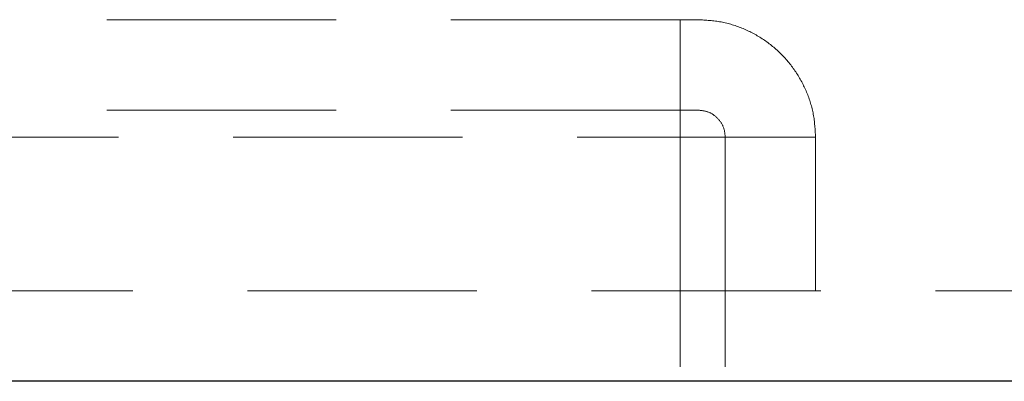
# Model space of a CAD drawing. Units: millimetres. Extents: x 80 to 8320, y 80 to 5860.
# Drawn here: x 4708 to 4817, y 1434 to 1474 of the extents above; entities that cross this region are included whole.
import ezdxf

# ---------------------------------------------------------------- set-up
doc = ezdxf.new("R2010")
doc.units = ezdxf.units.MM
doc.header["$LTSCALE"] = 20
doc.linetypes.add('SLD-Dashed', pattern=[1.905, 1.27, -0.635])
doc.linetypes.add('SLD-Solid', pattern=[0])

msp = doc.modelspace()

# ---------------------------------------------------------------- linework, layer by layer
at = {"color": 7, "linetype": 'SLD-Dashed', "lineweight": 18}
for p, q in [((4781.46, 1473.71), (4541.46, 1473.71)), ((4781.46, 1463.71), (4541.46, 1463.71)), ((4541.46, 1460.71), (4781.46, 1460.71)), ((4796.46, 1460.71), (4781.46, 1460.71)), ((4781.46, 1460.71), (4781.46, 1443.71)), ((4786.46, 1460.71), (4781.46, 1460.71)), ((4781.46, 1460.71), (4781.46, 1433.71)), ((4781.46, 1460.71), (4796.46, 1460.71)), ((4781.46, 1460.71), (4786.46, 1460.71)), ((4786.46, 1460.71), (4786.46, 1433.71)), ((4796.46, 1460.71), (4796.46, 1443.71)), ((4949.46, 1443.71), (4514.98, 1443.71))]:
    msp.add_line(p, q, dxfattribs=at)
at = {"color": 7, "linetype": 'SLD-Solid', "lineweight": 25}
msp.add_line((4951.41, 1433.71), (4506.46, 1433.71), dxfattribs=at)
at = {"color": 7, "linetype": 'SLD-Dashed', "lineweight": 18}
for points in [[(4781.46, 1473.71), (4781.72, 1473.71), (4782.25, 1473.71), (4782.91, 1473.71), (4783.37, 1473.71), (4783.43, 1473.71), (4783.46, 1473.71)], [(4781.46, 1460.71), (4781.46, 1461.56), (4781.46, 1463.26), (4781.46, 1465.71), (4781.46, 1467.98), (4781.46, 1469.96), (4781.46, 1471.59), (4781.46, 1472.79), (4781.46, 1473.56), (4781.46, 1473.66), (4781.46, 1473.71)], [(4781.46, 1473.71), (4781.46, 1473.66), (4781.46, 1473.56), (4781.46, 1472.79), (4781.46, 1471.59), (4781.46, 1469.96), (4781.46, 1467.98), (4781.46, 1465.71), (4781.46, 1463.26), (4781.46, 1461.56), (4781.46, 1460.71)], [(4783.46, 1473.71), (4784.31, 1473.66), (4786.01, 1473.56), (4788.47, 1472.79), (4790.73, 1471.59), (4792.71, 1469.96), (4794.34, 1467.98), (4795.54, 1465.71), (4796.32, 1463.26), (4796.41, 1461.56), (4796.46, 1460.71)], [(4781.46, 1460.71), (4781.46, 1461.1), (4781.46, 1461.89), (4781.46, 1462.88), (4781.46, 1463.57), (4781.46, 1463.66), (4781.46, 1463.71)], [(4781.46, 1463.71), (4781.72, 1463.71), (4782.25, 1463.71), (4782.91, 1463.71), (4783.37, 1463.71), (4783.43, 1463.71), (4783.46, 1463.71)], [(4781.46, 1463.71), (4781.46, 1463.66), (4781.46, 1463.57), (4781.46, 1462.88), (4781.46, 1461.89), (4781.46, 1461.1), (4781.46, 1460.71)], [(4783.46, 1463.71), (4783.85, 1463.66), (4784.64, 1463.57), (4785.63, 1462.88), (4786.33, 1461.89), (4786.42, 1461.1), (4786.46, 1460.71)]]:
    msp.add_open_spline(points, degree=3, dxfattribs=at)

doc.saveas('drawing.dxf')
